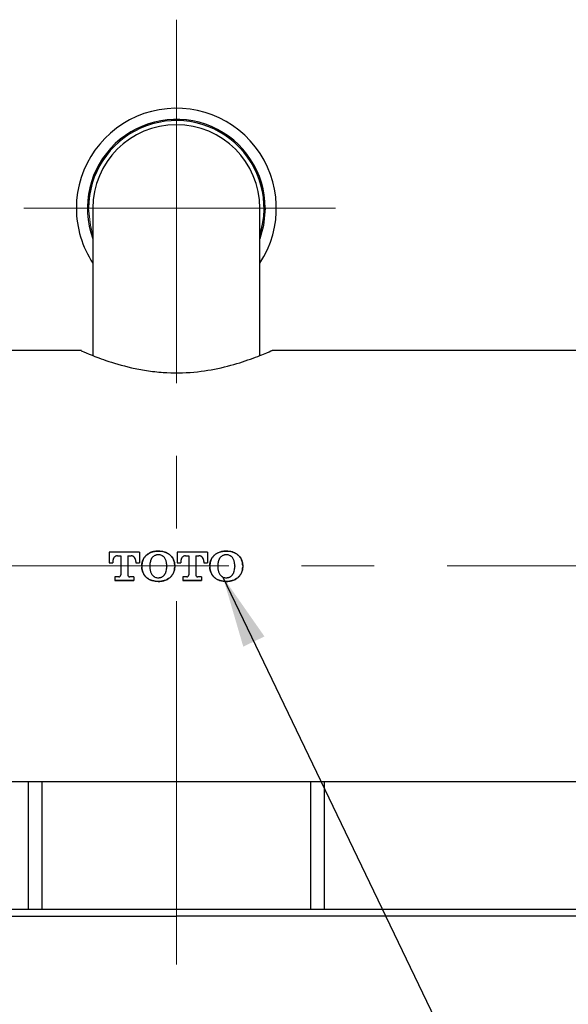
# Model space of a CAD drawing. Units: millimetres. Extents: x 8 to 309, y -53 to 360.
# Drawn here: x 124 to 143, y 198 to 232 of the extents above; entities that cross this region are included whole.
import ezdxf

# ---------------------------------------------------------------- set-up
doc = ezdxf.new("R2010")
doc.units = ezdxf.units.MM
doc.linetypes.add('CENTERX2', pattern=[20.32, 12.7, -2.54, 2.54, -2.54])
doc.layers.add('DEFAULT_LAYER', color=7, linetype='Continuous')
doc.styles.add('SLDTEXTSTYLE1', font='times.ttf', dxfattribs={"height": 4})
doc.dimstyles.new('SLDDIMSTYLE0', dxfattribs={"dimtxt": 4, "dimasz": 2.5, "dimexe": 1, "dimexo": 0.8, "dimtad": 1, "dimdec": 1, "dimlfac": 3, "dimrnd": 1e-09, "dimzin": 12, "dimdsep": 46, "dimtxsty": 'SLDTEXTSTYLE1', "dimblk2": 'OPEN30', "dimcen": 0.09, "dimadec": 0, "dimazin": 3, "dimtfac": 1, "dimtdec": 1, "dimtofl": 0, "dimtmove": 0, "dimatfit": 3, "dimfxl": 1, "dimfrac": 2, "dimtolj": 1, "dimtzin": 12, "dimarcsym": 0})

# ---------------------------------------------------------------- blocks, each defined once
blk = doc.blocks.new('_OPEN30')
at = {"color": 0, "linetype": 'ByBlock', "lineweight": -2}
for p, q in [((-1, 0.267949), (0, 0)), ((0, 0), (-1, -0.267949)), ((0, 0), (-1, 0))]:
    blk.add_line(p, q, dxfattribs=at)

msp = doc.modelspace()

# ---------------------------------------------------------------- linework, layer by layer
at = {"color": 7, "linetype": 'Continuous', "lineweight": 25}
for p, q in [((126.128, 225.481), (126.128, 223.509)), ((131.962, 223.509), (131.962, 225.481)), ((126.128, 223.509), (126.128, 220.347)), ((131.962, 220.347), (131.962, 223.509)), ((127.76, 213.458), (126.695, 213.458)), ((126.695, 213.458), (126.695, 213.09)), ((127.76, 213.455), (126.695, 213.455)), ((127.76, 213.458), (127.76, 213.09)), ((130.133, 213.458), (129.069, 213.458)), ((129.069, 213.458), (129.069, 213.09)), ((130.133, 213.455), (129.069, 213.455)), ((130.133, 213.458), (130.133, 213.09)), ((126.695, 213.09), (126.826, 213.09)), ((126.826, 213.13), (126.826, 213.09)), ((126.826, 213.13), (126.826, 213.09)), ((126.993, 213.335), (127.104, 213.335)), ((127.104, 213.335), (127.104, 212.664)), ((127.35, 213.335), (127.35, 212.664)), ((127.35, 213.335), (127.462, 213.335)), ((127.629, 213.13), (127.629, 213.09)), ((127.629, 213.13), (127.629, 213.09)), ((127.629, 213.09), (127.76, 213.09)), ((129.069, 213.09), (129.2, 213.09)), ((129.2, 213.13), (129.2, 213.09)), ((129.2, 213.13), (129.2, 213.09)), ((129.367, 213.335), (129.478, 213.335)), ((129.478, 213.335), (129.478, 212.664)), ((129.725, 213.335), (129.725, 212.664)), ((129.725, 213.335), (129.836, 213.335)), ((130.003, 213.13), (130.003, 213.09)), ((130.003, 213.13), (130.003, 213.09)), ((130.003, 213.09), (130.133, 213.09)), ((127.841, 212.996), (127.841, 212.968)), ((127.841, 212.968), (127.841, 212.939)), ((127.841, 212.968), (127.841, 212.939)), ((128.12, 212.98), (128.12, 212.955)), ((128.71, 212.98), (128.71, 212.955)), ((128.988, 212.996), (128.988, 212.968)), ((128.988, 212.968), (128.988, 212.939)), ((128.988, 212.968), (128.988, 212.939)), ((130.216, 212.996), (130.216, 212.968)), ((130.216, 212.968), (130.216, 212.939)), ((130.216, 212.968), (130.216, 212.939)), ((130.495, 212.98), (130.495, 212.955)), ((131.084, 212.98), (131.084, 212.955)), ((131.362, 212.996), (131.362, 212.968)), ((131.362, 212.968), (131.362, 212.939)), ((131.362, 212.968), (131.362, 212.939)), ((127.039, 212.599), (126.9, 212.599)), ((126.9, 212.599), (126.9, 212.476)), ((126.9, 212.479), (127.555, 212.479)), ((126.9, 212.476), (127.555, 212.476)), ((127.555, 212.599), (127.416, 212.599)), ((127.555, 212.599), (127.555, 212.476)), ((129.413, 212.599), (129.275, 212.599)), ((129.275, 212.599), (129.275, 212.476)), ((129.275, 212.479), (129.929, 212.479)), ((129.275, 212.476), (129.929, 212.476)), ((129.929, 212.599), (129.79, 212.599)), ((129.929, 212.599), (129.929, 212.476))]:
    msp.add_line(p, q, dxfattribs=at)
at = {"linetype": 'Continuous'}
for p, q in [((125.738, 220.514), (109.112, 220.514)), ((148.978, 220.514), (132.395, 220.514)), ((98.212, 205.447), (159.878, 205.447)), ((123.878, 200.975), (123.878, 205.447)), ((124.348, 205.447), (124.348, 200.975)), ((133.742, 200.975), (133.742, 205.447)), ((134.212, 205.447), (134.212, 200.975)), ((129.045, 200.975), (99.571, 200.975)), ((158.514, 200.975), (129.045, 200.975)), ((99.578, 200.736), (129.045, 200.736)), ((158.512, 200.736), (129.045, 200.736))]:
    msp.add_line(p, q, dxfattribs=at)
at = {"color": 8, "linetype": 'Continuous', "lineweight": 18}
for p, q in [((128.014, 213.367), (128.014, 213.369)), ((128.415, 213.496), (128.415, 213.499)), ((128.816, 213.367), (128.816, 213.369)), ((130.388, 213.367), (130.388, 213.369)), ((130.789, 213.496), (130.789, 213.499)), ((131.19, 213.367), (131.19, 213.369)), ((128.014, 212.568), (128.014, 212.566)), ((128.415, 212.439), (128.415, 212.436)), ((128.816, 212.568), (128.816, 212.566)), ((130.388, 212.568), (130.388, 212.566)), ((130.789, 212.439), (130.789, 212.436)), ((131.19, 212.568), (131.19, 212.566))]:
    msp.add_line(p, q, dxfattribs=at)
at = {"color": 8, "linetype": 'Continuous', "lineweight": 18, "flags": 128}
msp.add_lwpolyline([(126.128, 224.545), (126.041, 224.883), (125.982, 225.481)], dxfattribs=at)
at = {"color": 7, "linetype": 'Continuous', "lineweight": 25, "flags": 128}
msp.add_lwpolyline([(132.15, 225.481), (132.091, 224.875), (131.962, 224.415)], dxfattribs=at)
msp.add_lwpolyline([(132.15, 225.481), (132.091, 224.875), (131.962, 224.415)], dxfattribs=at)
at = {"linetype": 'Continuous'}
for radius, start, end in [(3.493, 326.6286, 180), (3.105, 0, 200.071), (3.063, 342.2114, 180), (2.917, 0, 180)]:
    msp.add_arc((129.045, 225.481), radius, start, end, dxfattribs=at)
at = {"color": 7, "linetype": 'Continuous', "lineweight": 25}
msp.add_arc((129.045, 225.481), 3.492, 180, 213.3714, dxfattribs=at)
for points, knots in [([(125.738, 220.495), (125.727, 220.5), (125.689, 220.517), (125.976, 220.389), (126.558, 220.161), (127.295, 219.937), (128.002, 219.801), (128.735, 219.717), (129.653, 219.728), (130.652, 219.898), (131.513, 220.153), (132.15, 220.404), (132.381, 220.508), (132.393, 220.513), (132.395, 220.514)], [0, 0, 0, 0, 0.039812, 0.13699, 0.237257, 0.345617, 0.400306, 0.456874, 0.558223, 0.653552, 0.755042, 0.865398, 0.974307, 1, 1, 1, 1]), ([(127.841, 212.996), (127.841, 213.068), (127.856, 213.137), (127.902, 213.234), (127.92, 213.264), (127.963, 213.32), (127.987, 213.346), (128.014, 213.369)], [0, 0, 0, 0, 0.5, 0.5, 0.75, 0.75, 1, 1, 1, 1]), ([(128.014, 213.367), (128.005, 213.359), (127.988, 213.344), (127.963, 213.318), (127.937, 213.286), (127.911, 213.248), (127.883, 213.196), (127.86, 213.135), (127.844, 213.066), (127.842, 213.019), (127.841, 212.996)], [0, 0, 0, 0, 0.083563, 0.166871, 0.250375, 0.375397, 0.500458, 0.66693, 0.83226, 1, 1, 1, 1]), ([(128.014, 213.369), (128.067, 213.413), (128.13, 213.446), (128.205, 213.469), (128.207, 213.47), (128.211, 213.471), (128.213, 213.472), (128.219, 213.473), (128.223, 213.475), (128.236, 213.478), (128.244, 213.48), (128.27, 213.486), (128.287, 213.489), (128.341, 213.496), (128.377, 213.499), (128.415, 213.499)], [0, 0, 0, 0, 0.5, 0.5, 0.515625, 0.515625, 0.53125, 0.53125, 0.5625, 0.5625, 0.625, 0.625, 0.75, 0.75, 1, 1, 1, 1]), ([(128.415, 213.496), (128.396, 213.496), (128.36, 213.495), (128.306, 213.49), (128.253, 213.48), (128.195, 213.465), (128.133, 213.443), (128.069, 213.41), (128.032, 213.381), (128.014, 213.367)], [0, 0, 0, 0, 0.130074, 0.256383, 0.379576, 0.500355, 0.67346, 0.838978, 1, 1, 1, 1]), ([(128.415, 213.368), (128.405, 213.368), (128.384, 213.367), (128.355, 213.363), (128.326, 213.355), (128.289, 213.34), (128.244, 213.315), (128.217, 213.286), (128.203, 213.271)], [0, 0, 0, 0, 0.128809, 0.252713, 0.376082, 0.500438, 0.748295, 1, 1, 1, 1]), ([(128.415, 213.499), (128.491, 213.499), (128.562, 213.489), (128.629, 213.468), (128.632, 213.467), (128.636, 213.466), (128.639, 213.465), (128.645, 213.463), (128.65, 213.461), (128.663, 213.457), (128.672, 213.453), (128.697, 213.443), (128.714, 213.435), (128.761, 213.41), (128.79, 213.391), (128.816, 213.369)], [0, 0, 0, 0, 0.5, 0.5, 0.515625, 0.515625, 0.53125, 0.53125, 0.5625, 0.5625, 0.625, 0.625, 0.75, 0.75, 1, 1, 1, 1]), ([(128.816, 213.367), (128.805, 213.376), (128.784, 213.393), (128.748, 213.415), (128.71, 213.435), (128.67, 213.452), (128.609, 213.473), (128.524, 213.492), (128.452, 213.495), (128.415, 213.496)], [0, 0, 0, 0, 0.096674, 0.194342, 0.293684, 0.395348, 0.499941, 0.743896, 1, 1, 1, 1]), ([(128.628, 213.271), (128.621, 213.279), (128.607, 213.294), (128.584, 213.313), (128.559, 213.33), (128.524, 213.349), (128.476, 213.365), (128.436, 213.367), (128.415, 213.368)], [0, 0, 0, 0, 0.128039, 0.253105, 0.376699, 0.500375, 0.746032, 1, 1, 1, 1]), ([(128.816, 213.369), (128.87, 213.323), (128.913, 213.266), (128.972, 213.137), (128.988, 213.068), (128.988, 212.996)], [0, 0, 0, 0, 0.5, 0.5, 1, 1, 1, 1]), ([(128.988, 212.996), (128.987, 213.01), (128.987, 213.038), (128.981, 213.08), (128.972, 213.121), (128.959, 213.161), (128.942, 213.204), (128.919, 213.247), (128.889, 213.291), (128.855, 213.332), (128.829, 213.355), (128.816, 213.367)], [0, 0, 0, 0, 0.101084, 0.200849, 0.300038, 0.39941, 0.499721, 0.624736, 0.749751, 0.874886, 1, 1, 1, 1]), ([(130.216, 212.996), (130.216, 213.068), (130.231, 213.137), (130.276, 213.234), (130.294, 213.264), (130.337, 213.32), (130.361, 213.346), (130.388, 213.369)], [0, 0, 0, 0, 0.5, 0.5, 0.75, 0.75, 1, 1, 1, 1]), ([(130.388, 213.367), (130.379, 213.359), (130.362, 213.344), (130.337, 213.318), (130.311, 213.286), (130.285, 213.248), (130.257, 213.196), (130.234, 213.135), (130.219, 213.066), (130.217, 213.019), (130.216, 212.996)], [0, 0, 0, 0, 0.083557, 0.166863, 0.250374, 0.375358, 0.500455, 0.66678, 0.832119, 1, 1, 1, 1]), ([(130.388, 213.369), (130.441, 213.413), (130.504, 213.446), (130.579, 213.469), (130.581, 213.47), (130.585, 213.471), (130.587, 213.472), (130.593, 213.473), (130.598, 213.475), (130.61, 213.478), (130.619, 213.48), (130.644, 213.486), (130.661, 213.489), (130.715, 213.496), (130.751, 213.499), (130.789, 213.499)], [0, 0, 0, 0, 0.5, 0.5, 0.515625, 0.515625, 0.53125, 0.53125, 0.5625, 0.5625, 0.625, 0.625, 0.75, 0.75, 1, 1, 1, 1]), ([(130.789, 213.496), (130.77, 213.496), (130.734, 213.495), (130.68, 213.49), (130.627, 213.48), (130.569, 213.465), (130.508, 213.442), (130.444, 213.41), (130.407, 213.381), (130.388, 213.367)], [0, 0, 0, 0, 0.130038, 0.256333, 0.379537, 0.500353, 0.673295, 0.838822, 1, 1, 1, 1]), ([(130.789, 213.368), (130.779, 213.368), (130.759, 213.367), (130.729, 213.363), (130.7, 213.355), (130.663, 213.34), (130.619, 213.315), (130.591, 213.286), (130.577, 213.271)], [0, 0, 0, 0, 0.12854, 0.252514, 0.376031, 0.500432, 0.748275, 1, 1, 1, 1]), ([(130.789, 213.499), (130.865, 213.499), (130.936, 213.489), (131.003, 213.468), (131.006, 213.467), (131.01, 213.466), (131.013, 213.465), (131.019, 213.463), (131.024, 213.461), (131.037, 213.457), (131.046, 213.453), (131.071, 213.443), (131.088, 213.435), (131.135, 213.41), (131.164, 213.391), (131.19, 213.369)], [0, 0, 0, 0, 0.5, 0.5, 0.515625, 0.515625, 0.53125, 0.53125, 0.5625, 0.5625, 0.625, 0.625, 0.75, 0.75, 1, 1, 1, 1]), ([(131.19, 213.367), (131.181, 213.374), (131.163, 213.389), (131.134, 213.408), (131.103, 213.425), (131.071, 213.441), (131.037, 213.455), (130.98, 213.474), (130.897, 213.492), (130.826, 213.495), (130.789, 213.496)], [0, 0, 0, 0, 0.080196, 0.161114, 0.243164, 0.326743, 0.412225, 0.499958, 0.743841, 1, 1, 1, 1]), ([(131.002, 213.271), (130.995, 213.279), (130.981, 213.294), (130.958, 213.313), (130.933, 213.33), (130.898, 213.349), (130.85, 213.365), (130.81, 213.367), (130.789, 213.368)], [0, 0, 0, 0, 0.128029, 0.253087, 0.376682, 0.500375, 0.745975, 1, 1, 1, 1]), ([(131.19, 213.369), (131.244, 213.323), (131.287, 213.265), (131.332, 213.169), (131.343, 213.135), (131.358, 213.067), (131.362, 213.032), (131.362, 212.996)], [0, 0, 0, 0, 0.5, 0.5, 0.75, 0.75, 1, 1, 1, 1]), ([(131.362, 212.996), (131.361, 213.01), (131.361, 213.038), (131.355, 213.08), (131.346, 213.121), (131.334, 213.161), (131.316, 213.204), (131.293, 213.247), (131.263, 213.291), (131.229, 213.332), (131.203, 213.355), (131.19, 213.367)], [0, 0, 0, 0, 0.101036, 0.200772, 0.299959, 0.399356, 0.49972, 0.624717, 0.749751, 0.874882, 1, 1, 1, 1]), ([(126.993, 213.335), (126.969, 213.335), (126.946, 213.329), (126.919, 213.315), (126.917, 213.313), (126.912, 213.31), (126.909, 213.309), (126.902, 213.303), (126.897, 213.3), (126.883, 213.288), (126.874, 213.279), (126.865, 213.266), (126.864, 213.264), (126.86, 213.26), (126.859, 213.257), (126.854, 213.25), (126.852, 213.245), (126.844, 213.23), (126.84, 213.219), (126.829, 213.184), (126.826, 213.159), (126.826, 213.13)], [0, 0, 0, 0, 0.25, 0.25, 0.28125, 0.28125, 0.3125, 0.3125, 0.375, 0.375, 0.5, 0.5, 0.53125, 0.53125, 0.5625, 0.5625, 0.625, 0.625, 0.75, 0.75, 1, 1, 1, 1]), ([(127.629, 213.13), (127.629, 213.187), (127.615, 213.233), (127.586, 213.271), (127.584, 213.274), (127.58, 213.279), (127.578, 213.281), (127.572, 213.288), (127.567, 213.292), (127.553, 213.304), (127.543, 213.311), (127.529, 213.318), (127.526, 213.32), (127.521, 213.322), (127.518, 213.324), (127.509, 213.327), (127.503, 213.329), (127.485, 213.334), (127.474, 213.335), (127.462, 213.335)], [0, 0, 0, 0, 0.5, 0.5, 0.53125, 0.53125, 0.5625, 0.5625, 0.625, 0.625, 0.75, 0.75, 0.78125, 0.78125, 0.8125, 0.8125, 0.875, 0.875, 1, 1, 1, 1]), ([(128.203, 213.271), (128.197, 213.264), (128.185, 213.248), (128.17, 213.223), (128.157, 213.195), (128.146, 213.165), (128.133, 213.121), (128.122, 213.059), (128.121, 213.007), (128.12, 212.98)], [0, 0, 0, 0, 0.092225, 0.18745, 0.286624, 0.390585, 0.500064, 0.737084, 1, 1, 1, 1]), ([(128.71, 212.98), (128.709, 212.998), (128.709, 213.034), (128.703, 213.085), (128.693, 213.136), (128.678, 213.185), (128.657, 213.232), (128.637, 213.258), (128.628, 213.271)], [0, 0, 0, 0, 0.178181, 0.344563, 0.500184, 0.679341, 0.844686, 1, 1, 1, 1]), ([(129.367, 213.335), (129.343, 213.335), (129.32, 213.329), (129.294, 213.315), (129.291, 213.313), (129.286, 213.31), (129.283, 213.309), (129.276, 213.303), (129.271, 213.3), (129.257, 213.288), (129.249, 213.279), (129.239, 213.267), (129.238, 213.264), (129.234, 213.26), (129.233, 213.257), (129.228, 213.25), (129.226, 213.245), (129.218, 213.23), (129.214, 213.219), (129.203, 213.184), (129.2, 213.159), (129.2, 213.13)], [0, 0, 0, 0, 0.25, 0.25, 0.28125, 0.28125, 0.3125, 0.3125, 0.375, 0.375, 0.5, 0.5, 0.53125, 0.53125, 0.5625, 0.5625, 0.625, 0.625, 0.75, 0.75, 1, 1, 1, 1]), ([(130.003, 213.13), (130.003, 213.187), (129.989, 213.233), (129.96, 213.271), (129.958, 213.274), (129.954, 213.279), (129.952, 213.281), (129.946, 213.288), (129.941, 213.292), (129.927, 213.304), (129.917, 213.311), (129.901, 213.319), (129.895, 213.322), (129.883, 213.327), (129.877, 213.329), (129.859, 213.334), (129.848, 213.335), (129.836, 213.335)], [0, 0, 0, 0, 0.5, 0.5, 0.53125, 0.53125, 0.5625, 0.5625, 0.625, 0.625, 0.75, 0.75, 0.8125, 0.8125, 0.875, 0.875, 1, 1, 1, 1]), ([(130.577, 213.271), (130.571, 213.264), (130.559, 213.249), (130.544, 213.223), (130.531, 213.195), (130.52, 213.165), (130.507, 213.121), (130.497, 213.059), (130.495, 213.007), (130.495, 212.98)], [0, 0, 0, 0, 0.09213, 0.187295, 0.286457, 0.390466, 0.500061, 0.736925, 1, 1, 1, 1]), ([(131.084, 212.98), (131.084, 212.998), (131.083, 213.034), (131.077, 213.085), (131.068, 213.136), (131.052, 213.185), (131.031, 213.232), (131.011, 213.258), (131.002, 213.271)], [0, 0, 0, 0, 0.178237, 0.344616, 0.500182, 0.679357, 0.844691, 1, 1, 1, 1]), ([(127.039, 212.599), (127.057, 212.599), (127.072, 212.605), (127.098, 212.631), (127.104, 212.646), (127.104, 212.664)], [0, 0, 0, 0, 0.5, 0.5, 1, 1, 1, 1]), ([(127.35, 212.664), (127.351, 212.646), (127.357, 212.63), (127.382, 212.605), (127.398, 212.599), (127.416, 212.599)], [0, 0, 0, 0, 0.5, 0.5, 1, 1, 1, 1]), ([(128.014, 212.566), (127.96, 212.612), (127.916, 212.669), (127.872, 212.765), (127.86, 212.799), (127.845, 212.867), (127.841, 212.902), (127.841, 212.939)], [0, 0, 0, 0, 0.5, 0.5, 0.75, 0.75, 1, 1, 1, 1]), ([(127.841, 212.939), (127.842, 212.924), (127.842, 212.896), (127.848, 212.854), (127.857, 212.813), (127.87, 212.773), (127.887, 212.731), (127.911, 212.687), (127.94, 212.643), (127.975, 212.603), (128.001, 212.579), (128.014, 212.568)], [0, 0, 0, 0, 0.100984, 0.200684, 0.29986, 0.399283, 0.499718, 0.624709, 0.749749, 0.874851, 1, 1, 1, 1]), ([(128.12, 212.955), (128.121, 212.936), (128.121, 212.901), (128.127, 212.85), (128.137, 212.799), (128.152, 212.75), (128.173, 212.703), (128.193, 212.677), (128.203, 212.664)], [0, 0, 0, 0, 0.178553, 0.344928, 0.500181, 0.678961, 0.844273, 1, 1, 1, 1]), ([(128.203, 212.664), (128.21, 212.656), (128.223, 212.641), (128.246, 212.622), (128.271, 212.605), (128.306, 212.586), (128.354, 212.57), (128.395, 212.568), (128.415, 212.567)], [0, 0, 0, 0, 0.127526, 0.25236, 0.37609, 0.500349, 0.746466, 1, 1, 1, 1]), ([(128.415, 212.567), (128.425, 212.567), (128.446, 212.567), (128.476, 212.572), (128.505, 212.58), (128.542, 212.595), (128.586, 212.62), (128.614, 212.649), (128.628, 212.664)], [0, 0, 0, 0, 0.128643, 0.253971, 0.377386, 0.500359, 0.74732, 1, 1, 1, 1]), ([(128.628, 212.664), (128.634, 212.672), (128.645, 212.687), (128.66, 212.712), (128.673, 212.74), (128.684, 212.77), (128.697, 212.815), (128.707, 212.876), (128.709, 212.928), (128.71, 212.955)], [0, 0, 0, 0, 0.09253, 0.187933, 0.287129, 0.390934, 0.500062, 0.737044, 1, 1, 1, 1]), ([(128.988, 212.939), (128.988, 212.867), (128.973, 212.798), (128.928, 212.701), (128.91, 212.671), (128.867, 212.614), (128.843, 212.589), (128.816, 212.566)], [0, 0, 0, 0, 0.5, 0.5, 0.75, 0.75, 1, 1, 1, 1]), ([(128.816, 212.568), (128.825, 212.575), (128.843, 212.591), (128.867, 212.617), (128.893, 212.648), (128.919, 212.687), (128.946, 212.739), (128.969, 212.8), (128.985, 212.868), (128.987, 212.915), (128.988, 212.939)], [0, 0, 0, 0, 0.083467, 0.166776, 0.250369, 0.375375, 0.500452, 0.667198, 0.832546, 1, 1, 1, 1]), ([(129.413, 212.599), (129.431, 212.599), (129.447, 212.605), (129.472, 212.63), (129.478, 212.646), (129.478, 212.664)], [0, 0, 0, 0, 0.5, 0.5, 1, 1, 1, 1]), ([(129.725, 212.664), (129.725, 212.646), (129.731, 212.631), (129.756, 212.605), (129.772, 212.599), (129.79, 212.599)], [0, 0, 0, 0, 0.5, 0.5, 1, 1, 1, 1]), ([(130.388, 212.566), (130.334, 212.612), (130.291, 212.669), (130.231, 212.798), (130.216, 212.867), (130.216, 212.939)], [0, 0, 0, 0, 0.5, 0.5, 1, 1, 1, 1]), ([(130.216, 212.939), (130.216, 212.924), (130.217, 212.896), (130.223, 212.854), (130.232, 212.813), (130.244, 212.773), (130.262, 212.731), (130.285, 212.687), (130.315, 212.643), (130.349, 212.603), (130.375, 212.579), (130.388, 212.568)], [0, 0, 0, 0, 0.101082, 0.200838, 0.30002, 0.399394, 0.49972, 0.624748, 0.74975, 0.874859, 1, 1, 1, 1]), ([(130.495, 212.955), (130.495, 212.936), (130.496, 212.899), (130.502, 212.846), (130.512, 212.795), (130.527, 212.747), (130.549, 212.702), (130.568, 212.676), (130.577, 212.664)], [0, 0, 0, 0, 0.185328, 0.357409, 0.517432, 0.689698, 0.849349, 1, 1, 1, 1]), ([(130.577, 212.664), (130.584, 212.656), (130.598, 212.641), (130.621, 212.622), (130.645, 212.605), (130.681, 212.586), (130.729, 212.57), (130.769, 212.568), (130.789, 212.567)], [0, 0, 0, 0, 0.127532, 0.252375, 0.376107, 0.500348, 0.746703, 1, 1, 1, 1]), ([(130.789, 212.567), (130.8, 212.567), (130.82, 212.567), (130.85, 212.572), (130.879, 212.58), (130.916, 212.595), (130.96, 212.62), (130.988, 212.649), (131.002, 212.664)], [0, 0, 0, 0, 0.128686, 0.254027, 0.377428, 0.500361, 0.747339, 1, 1, 1, 1]), ([(131.002, 212.664), (131.008, 212.672), (131.02, 212.687), (131.034, 212.712), (131.048, 212.74), (131.059, 212.77), (131.071, 212.814), (131.082, 212.876), (131.083, 212.928), (131.084, 212.955)], [0, 0, 0, 0, 0.092528, 0.187923, 0.287111, 0.390917, 0.500062, 0.73698, 1, 1, 1, 1]), ([(131.362, 212.939), (131.362, 212.867), (131.347, 212.798), (131.302, 212.701), (131.284, 212.671), (131.241, 212.614), (131.217, 212.589), (131.19, 212.566)], [0, 0, 0, 0, 0.5, 0.5, 0.75, 0.75, 1, 1, 1, 1]), ([(131.19, 212.568), (131.199, 212.575), (131.217, 212.591), (131.241, 212.617), (131.267, 212.648), (131.293, 212.687), (131.32, 212.739), (131.343, 212.8), (131.359, 212.868), (131.361, 212.915), (131.362, 212.939)], [0, 0, 0, 0, 0.083471, 0.16678, 0.250369, 0.375394, 0.500453, 0.667273, 0.832616, 1, 1, 1, 1]), ([(128.014, 212.568), (128.023, 212.561), (128.041, 212.546), (128.07, 212.527), (128.101, 212.509), (128.133, 212.494), (128.167, 212.48), (128.224, 212.461), (128.307, 212.443), (128.378, 212.44), (128.415, 212.439)], [0, 0, 0, 0, 0.08017, 0.16108, 0.243134, 0.326724, 0.412217, 0.49996, 0.743995, 1, 1, 1, 1]), ([(128.415, 212.436), (128.339, 212.436), (128.269, 212.446), (128.201, 212.467), (128.198, 212.468), (128.194, 212.469), (128.192, 212.47), (128.185, 212.472), (128.18, 212.474), (128.167, 212.478), (128.158, 212.482), (128.133, 212.492), (128.117, 212.5), (128.069, 212.524), (128.04, 212.544), (128.014, 212.566)], [0, 0, 0, 0, 0.5, 0.5, 0.515625, 0.515625, 0.53125, 0.53125, 0.5625, 0.5625, 0.625, 0.625, 0.75, 0.75, 1, 1, 1, 1]), ([(128.415, 212.439), (128.434, 212.439), (128.47, 212.44), (128.524, 212.446), (128.577, 212.455), (128.635, 212.47), (128.696, 212.493), (128.76, 212.525), (128.798, 212.554), (128.816, 212.568)], [0, 0, 0, 0, 0.129733, 0.255924, 0.379226, 0.500341, 0.672902, 0.838477, 1, 1, 1, 1]), ([(128.816, 212.566), (128.763, 212.522), (128.7, 212.489), (128.625, 212.466), (128.623, 212.465), (128.619, 212.464), (128.617, 212.463), (128.611, 212.462), (128.606, 212.461), (128.594, 212.457), (128.585, 212.455), (128.56, 212.45), (128.542, 212.446), (128.489, 212.439), (128.453, 212.436), (128.415, 212.436)], [0, 0, 0, 0, 0.5, 0.5, 0.515625, 0.515625, 0.53125, 0.53125, 0.5625, 0.5625, 0.625, 0.625, 0.75, 0.75, 1, 1, 1, 1]), ([(130.388, 212.568), (130.399, 212.559), (130.421, 212.542), (130.456, 212.52), (130.494, 212.5), (130.535, 212.483), (130.596, 212.462), (130.681, 212.443), (130.752, 212.44), (130.789, 212.439)], [0, 0, 0, 0, 0.096385, 0.193903, 0.293242, 0.395053, 0.49994, 0.744035, 1, 1, 1, 1]), ([(130.789, 212.436), (130.713, 212.436), (130.643, 212.446), (130.575, 212.467), (130.572, 212.468), (130.568, 212.469), (130.566, 212.47), (130.559, 212.472), (130.554, 212.474), (130.541, 212.478), (130.533, 212.482), (130.507, 212.492), (130.491, 212.5), (130.444, 212.524), (130.415, 212.544), (130.388, 212.566)], [0, 0, 0, 0, 0.5, 0.5, 0.515625, 0.515625, 0.53125, 0.53125, 0.5625, 0.5625, 0.625, 0.625, 0.75, 0.75, 1, 1, 1, 1]), ([(130.789, 212.439), (130.808, 212.439), (130.844, 212.44), (130.898, 212.446), (130.951, 212.455), (131.009, 212.47), (131.071, 212.493), (131.135, 212.525), (131.172, 212.554), (131.19, 212.568)], [0, 0, 0, 0, 0.12978, 0.255991, 0.379281, 0.500347, 0.673465, 0.839012, 1, 1, 1, 1]), ([(131.19, 212.566), (131.137, 212.522), (131.074, 212.489), (130.999, 212.466), (130.997, 212.465), (130.993, 212.464), (130.991, 212.463), (130.985, 212.462), (130.98, 212.46), (130.968, 212.457), (130.959, 212.455), (130.934, 212.45), (130.916, 212.446), (130.863, 212.439), (130.827, 212.436), (130.789, 212.436)], [0, 0, 0, 0, 0.5, 0.5, 0.515625, 0.515625, 0.53125, 0.53125, 0.5625, 0.5625, 0.625, 0.625, 0.75, 0.75, 1, 1, 1, 1])]:
    msp.add_open_spline(points, degree=3, knots=knots, dxfattribs=at)
at = {"color": 8, "linetype": 'Continuous', "lineweight": 18}
msp.add_open_spline([(129.045, 200.736), (129.045, 200.766), (129.045, 200.825), (129.045, 200.9), (129.045, 200.952), (129.045, 200.975), (129.045, 200.974), (129.045, 200.973)], degree=3, knots=[0, 0, 0, 0, 0.230065, 0.460131, 0.690196, 0.920262, 1, 1, 1, 1], dxfattribs=at)
at = {"layer": 'DEFAULT_LAYER', "linetype": 'CENTERX2', "lineweight": 18}
for p, q in [((129.045, 232.07), (129.045, 145.722)), ((123.713, 225.481), (134.602, 225.481)), ((77.54, 212.981), (179.469, 212.981))]:
    msp.add_line(p, q, dxfattribs=at)

# ---------------------------------------------------------------- leaders
msp.add_leader([(130.672, 212.591), (143.144, 186.588), (160.392, 186.588)], dimstyle='SLDDIMSTYLE0', override={"dimgap": 0.625, "dimtad": 0})

doc.saveas('drawing.dxf')
